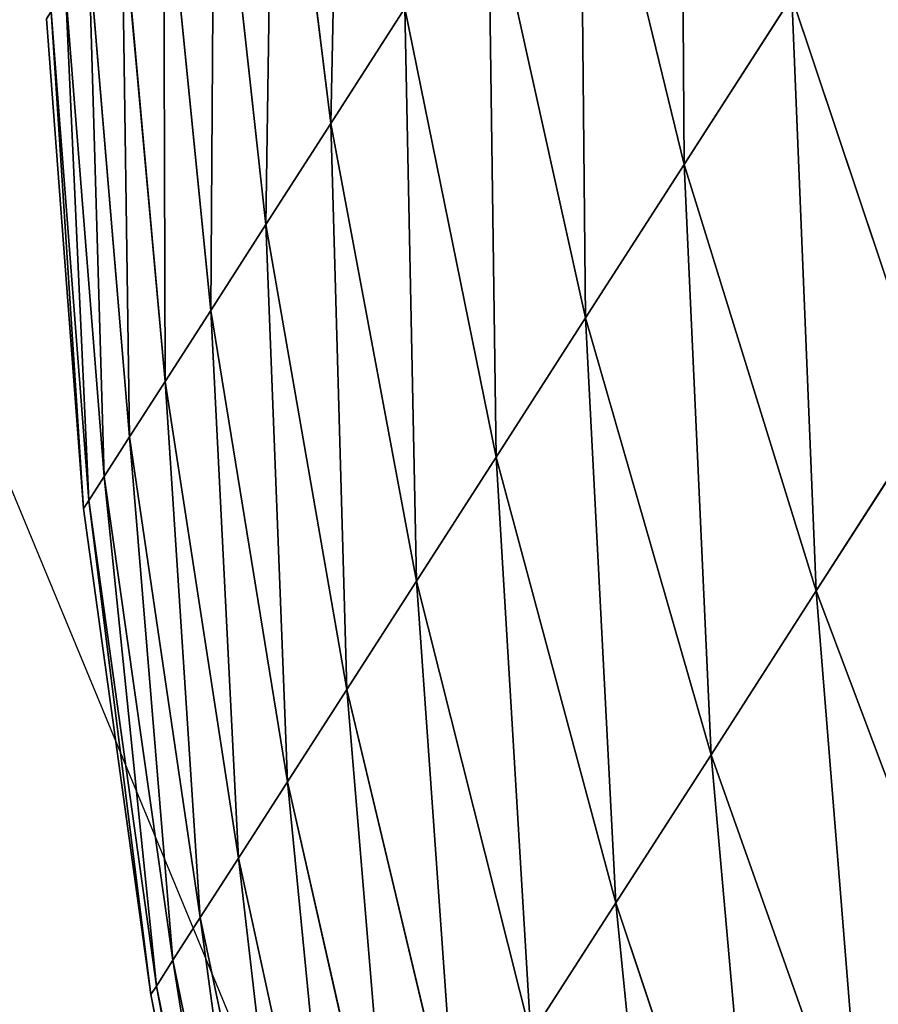
# Model space of a CAD drawing. Units: centimetres. Extents: x -195 to 195, y -188 to 187.
# Drawn here: x 36 to 36, y 0 to 0 of the extents above; entities that cross this region are included whole.
import ezdxf

# ---------------------------------------------------------------- set-up
doc = ezdxf.new("R2010")
doc.units = ezdxf.units.CM
doc.header["$LTSCALE"] = 2.54
doc.layers.get('0').update_dxf_attribs({"true_color": 0xff5454})
doc.layers.add('VP-EQ', color=7, linetype='Continuous', true_color=0x8a3492, plot=False)

# ---------------------------------------------------------------- blocks, each defined once
blk = doc.blocks.new('3DGeom-711_Defintion')
at = {"color": 0}
for p, q in [((-215.7, 35046.11, 9076.84), (-148.27, 35020.72, 9107.29)), ((-215.7, 35046.11, 9076.84), (-148.27, 35020.72, 9107.29)), ((-215.7, 35046.11, 10191.41), (-148.27, 35020.72, 10160.96)), ((-215.7, 35046.11, 10191.41), (-148.27, 35020.72, 10160.96)), ((-148.27, 35020.72, 9107.29), (-119.79, 35039.02, 9062.47)), ((-119.79, 35039.02, 10205.78), (-148.27, 35020.72, 10160.96)), ((-148.27, 35020.72, 9107.29), (-119.79, 35039.02, 9062.47)), ((-119.79, 35039.02, 10205.78), (-148.27, 35020.72, 10160.96)), ((-119.79, 35039.02, 9062.47), (-53.55, 35016.85, 9097.68)), ((-119.79, 35039.02, 9062.47), (-53.55, 35016.85, 9097.68)), ((-119.79, 35039.02, 10205.78), (-53.55, 35016.85, 10170.57)), ((-119.79, 35039.02, 10205.78), (-53.55, 35016.85, 10170.57)), ((-243.31, 35028.38, 9126.36), (-174.37, 35003.96, 9154.1)), ((-243.31, 35028.38, 9126.36), (-174.37, 35003.96, 9154.1)), ((-243.31, 35028.38, 10141.89), (-174.37, 35003.96, 10114.15)), ((-243.31, 35028.38, 10141.89), (-174.37, 35003.96, 10114.15)), ((-174.37, 35003.96, 9154.1), (-148.27, 35020.72, 9107.29)), ((-148.27, 35020.72, 10160.96), (-174.37, 35003.96, 10114.15)), ((-174.37, 35003.96, 9154.1), (-148.27, 35020.72, 9107.29)), ((-148.27, 35020.72, 10160.96), (-174.37, 35003.96, 10114.15)), ((-148.27, 35020.72, 9107.29), (-80.27, 34999.68, 9139.74)), ((-148.27, 35020.72, 9107.29), (-80.27, 34999.68, 9139.74)), ((-148.27, 35020.72, 10160.96), (-80.27, 34999.68, 10128.52)), ((-148.27, 35020.72, 10160.96), (-80.27, 34999.68, 10128.52)), ((-80.27, 34999.68, 9139.74), (-53.55, 35016.85, 9097.68)), ((-53.55, 35016.85, 10170.57), (-80.27, 34999.68, 10128.52)), ((-80.27, 34999.68, 9139.74), (-53.55, 35016.85, 9097.68)), ((-53.55, 35016.85, 10170.57), (-80.27, 34999.68, 10128.52)), ((-268.3, 35012.32, 9177.81), (-197.99, 34988.78, 9202.74)), ((-268.3, 35012.32, 9177.81), (-197.99, 34988.78, 9202.74)), ((-268.3, 35012.32, 10090.44), (-197.99, 34988.78, 10065.51)), ((-268.3, 35012.32, 10090.44), (-197.99, 34988.78, 10065.51)), ((-197.99, 34988.78, 9202.74), (-174.37, 35003.96, 9154.1)), ((-174.37, 35003.96, 10114.15), (-197.99, 34988.78, 10065.51)), ((-197.99, 34988.78, 9202.74), (-174.37, 35003.96, 9154.1)), ((-174.37, 35003.96, 10114.15), (-197.99, 34988.78, 10065.51)), ((-174.37, 35003.96, 9154.1), (-104.76, 34983.95, 9183.67)), ((-174.37, 35003.96, 9154.1), (-104.76, 34983.95, 9183.67)), ((-174.37, 35003.96, 10114.15), (-104.76, 34983.95, 10084.58)), ((-174.37, 35003.96, 10114.15), (-104.76, 34983.95, 10084.58)), ((-104.76, 34983.95, 9183.67), (-80.27, 34999.68, 9139.74)), ((-80.27, 34999.68, 10128.52), (-104.76, 34983.95, 10084.58)), ((-104.76, 34983.95, 9183.67), (-80.27, 34999.68, 9139.74)), ((-80.27, 34999.68, 10128.52), (-104.76, 34983.95, 10084.58)), ((-80.27, 34999.68, 9139.74), (-11.96, 34983.07, 9174.06)), ((-80.27, 34999.68, 9139.74), (-11.96, 34983.07, 9174.06)), ((-80.27, 34999.68, 10128.52), (-11.96, 34983.07, 10094.19)), ((-80.27, 34999.68, 10128.52), (-11.96, 34983.07, 10094.19)), ((-219.05, 34975.25, 9253.01), (-197.99, 34988.78, 9202.74)), ((-197.99, 34988.78, 10065.51), (-219.05, 34975.25, 10015.24)), ((-219.05, 34975.25, 9253.01), (-197.99, 34988.78, 9202.74)), ((-197.99, 34988.78, 10065.51), (-219.05, 34975.25, 10015.24)), ((-197.99, 34988.78, 9202.74), (-126.93, 34969.7, 9229.31)), ((-197.99, 34988.78, 9202.74), (-126.93, 34969.7, 9229.31)), ((-197.99, 34988.78, 10065.51), (-126.93, 34969.7, 10038.94)), ((-197.99, 34988.78, 10065.51), (-126.93, 34969.7, 10038.94)), ((-126.93, 34969.7, 9229.31), (-104.76, 34983.95, 9183.67)), ((-104.76, 34983.95, 10084.58), (-126.93, 34969.7, 10038.94)), ((-126.93, 34969.7, 9229.31), (-104.76, 34983.95, 9183.67)), ((-104.76, 34983.95, 10084.58), (-126.93, 34969.7, 10038.94)), ((-104.76, 34983.95, 9183.67), (-34.76, 34968.42, 9214.94)), ((-104.76, 34983.95, 9183.67), (-34.76, 34968.42, 9214.94)), ((-104.76, 34983.95, 10084.58), (-34.76, 34968.42, 10053.31)), ((-104.76, 34983.95, 10084.58), (-34.76, 34968.42, 10053.31)), ((-219.05, 34975.25, 9253.01), (-146.69, 34957.01, 9276.49)), ((-219.05, 34975.25, 9253.01), (-146.69, 34957.01, 9276.49)), ((-219.05, 34975.25, 10015.24), (-146.69, 34957.01, 9991.77)), ((-219.05, 34975.25, 10015.24), (-146.69, 34957.01, 9991.77)), ((-146.69, 34957.01, 9276.49), (-126.93, 34969.7, 9229.31)), ((-126.93, 34969.7, 10038.94), (-146.69, 34957.01, 9991.77)), ((-146.69, 34957.01, 9276.49), (-126.93, 34969.7, 9229.31)), ((-126.93, 34969.7, 10038.94), (-146.69, 34957.01, 9991.77)), ((-126.93, 34969.7, 9229.31), (-55.39, 34955.17, 9257.41)), ((-126.93, 34969.7, 9229.31), (-55.39, 34955.17, 9257.41)), ((-126.93, 34969.7, 10038.94), (-55.39, 34955.17, 10010.84)), ((-126.93, 34969.7, 10038.94), (-55.39, 34955.17, 10010.84)), ((-237.47, 34963.42, 9304.73), (-163.98, 34945.9, 9325.02)), ((-237.47, 34963.42, 9304.73), (-163.98, 34945.9, 9325.02)), ((-237.47, 34963.42, 9963.52), (-163.98, 34945.9, 9943.23)), ((-237.47, 34963.42, 9963.52), (-163.98, 34945.9, 9943.23)), ((-163.98, 34945.9, 9325.02), (-146.69, 34957.01, 9276.49)), ((-146.69, 34957.01, 9991.77), (-163.98, 34945.9, 9943.23)), ((-163.98, 34945.9, 9325.02), (-146.69, 34957.01, 9276.49)), ((-146.69, 34957.01, 9991.77), (-163.98, 34945.9, 9943.23)), ((-146.69, 34957.01, 9276.49), (-73.78, 34943.35, 9301.32)), ((-146.69, 34957.01, 9276.49), (-73.78, 34943.35, 9301.32)), ((-146.69, 34957.01, 9991.77), (-73.78, 34943.35, 9966.94)), ((-146.69, 34957.01, 9991.77), (-73.78, 34943.35, 9966.94)), ((-73.78, 34943.35, 9301.32), (-55.39, 34955.17, 9257.41)), ((-55.39, 34955.17, 10010.84), (-73.78, 34943.35, 9966.94)), ((-73.78, 34943.35, 9301.32), (-55.39, 34955.17, 9257.41)), ((-55.39, 34955.17, 10010.84), (-73.78, 34943.35, 9966.94)), ((-253.17, 34953.33, 9357.7), (-178.71, 34936.43, 9374.72)), ((-253.17, 34953.33, 9357.7), (-178.71, 34936.43, 9374.72)), ((-253.17, 34953.33, 9910.55), (-178.71, 34936.43, 9893.53)), ((-253.17, 34953.33, 9910.55), (-178.71, 34936.43, 9893.53)), ((-178.71, 34936.43, 9374.72), (-163.98, 34945.9, 9325.02)), ((-163.98, 34945.9, 9943.23), (-178.71, 34936.43, 9893.53)), ((-178.71, 34936.43, 9374.72), (-163.98, 34945.9, 9325.02)), ((-163.98, 34945.9, 9943.23), (-178.71, 34936.43, 9893.53)), ((-163.98, 34945.9, 9325.02), (-89.86, 34933.02, 9346.48)), ((-163.98, 34945.9, 9325.02), (-89.86, 34933.02, 9346.48)), ((-163.98, 34945.9, 9943.23), (-89.86, 34933.02, 9921.77)), ((-163.98, 34945.9, 9943.23), (-89.86, 34933.02, 9921.77)), ((-266.1, 34945.02, 9411.72), (-190.85, 34928.64, 9425.41)), ((-266.1, 34945.02, 9411.72), (-190.85, 34928.64, 9425.41)), ((-266.1, 34945.02, 9856.54), (-190.85, 34928.64, 9842.84)), ((-266.1, 34945.02, 9856.54), (-190.85, 34928.64, 9842.84)), ((-89.86, 34933.02, 9346.48), (-73.78, 34943.35, 9301.32)), ((-73.78, 34943.35, 9966.94), (-89.86, 34933.02, 9921.77)), ((-89.86, 34933.02, 9346.48), (-73.78, 34943.35, 9301.32)), ((-73.78, 34943.35, 9966.94), (-89.86, 34933.02, 9921.77)), ((-73.78, 34943.35, 9301.32), (-0.58, 34934.35, 9327.41)), ((-73.78, 34943.35, 9301.32), (-0.58, 34934.35, 9327.41)), ((-73.78, 34943.35, 9966.94), (-0.58, 34934.35, 9940.84)), ((-73.78, 34943.35, 9966.94), (-0.58, 34934.35, 9940.84)), ((-276.21, 34938.53, 9466.58), (-200.33, 34922.55, 9476.9)), ((-276.21, 34938.53, 9466.58), (-200.33, 34922.55, 9476.9)), ((-276.21, 34938.53, 9801.68), (-200.33, 34922.55, 9791.36)), ((-276.21, 34938.53, 9801.68), (-200.33, 34922.55, 9791.36)), ((-190.85, 34928.64, 9425.41), (-178.71, 34936.43, 9374.72)), ((-178.71, 34936.43, 9893.53), (-190.85, 34928.64, 9842.84)), ((-190.85, 34928.64, 9425.41), (-178.71, 34936.43, 9374.72)), ((-178.71, 34936.43, 9893.53), (-190.85, 34928.64, 9842.84)), ((-178.71, 34936.43, 9374.72), (-103.58, 34924.21, 9392.73)), ((-178.71, 34936.43, 9374.72), (-103.58, 34924.21, 9392.73)), ((-178.71, 34936.43, 9893.53), (-103.58, 34924.21, 9875.52)), ((-178.71, 34936.43, 9893.53), (-103.58, 34924.21, 9875.52)), ((-283.46, 34933.87, 9522.07), (-207.13, 34918.18, 9528.97)), ((-283.46, 34933.87, 9522.07), (-207.13, 34918.18, 9528.97)), ((-283.46, 34933.87, 9746.18), (-207.13, 34918.18, 9739.28)), ((-283.46, 34933.87, 9746.18), (-207.13, 34918.18, 9739.28)), ((-103.58, 34924.21, 9392.73), (-89.86, 34933.02, 9346.48)), ((-89.86, 34933.02, 9921.77), (-103.58, 34924.21, 9875.52)), ((-103.58, 34924.21, 9392.73), (-89.86, 34933.02, 9346.48)), ((-89.86, 34933.02, 9921.77), (-103.58, 34924.21, 9875.52)), ((-89.86, 34933.02, 9346.48), (-15.41, 34924.82, 9369.03)), ((-89.86, 34933.02, 9346.48), (-15.41, 34924.82, 9369.03)), ((-89.86, 34933.02, 9921.77), (-15.41, 34924.82, 9899.22)), ((-89.86, 34933.02, 9921.77), (-15.41, 34924.82, 9899.22)), ((-289.28, 34930.14, 9634.13), (-212.59, 34914.67, 9634.13)), ((-289.28, 34930.14, 9634.13), (-212.59, 34914.67, 9634.13)), ((-287.82, 34931.07, 9577.99), (-211.23, 34915.55, 9581.45)), ((-287.82, 34931.07, 9577.99), (-211.23, 34915.55, 9581.45)), ((-287.82, 34931.07, 9690.26), (-211.23, 34915.55, 9686.8)), ((-287.82, 34931.07, 9690.26), (-211.23, 34915.55, 9686.8)), ((-200.33, 34922.55, 9476.9), (-190.85, 34928.64, 9425.41)), ((-190.85, 34928.64, 9842.84), (-200.33, 34922.55, 9791.36)), ((-200.33, 34922.55, 9476.9), (-190.85, 34928.64, 9425.41)), ((-190.85, 34928.64, 9842.84), (-200.33, 34922.55, 9791.36)), ((-190.85, 34928.64, 9425.41), (-114.87, 34916.96, 9439.9)), ((-190.85, 34928.64, 9425.41), (-114.87, 34916.96, 9439.9)), ((-190.85, 34928.64, 9842.84), (-114.87, 34916.96, 9828.35)), ((-190.85, 34928.64, 9842.84), (-114.87, 34916.96, 9828.35)), ((-114.87, 34916.96, 9439.9), (-103.58, 34924.21, 9392.73)), ((-103.58, 34924.21, 9875.52), (-114.87, 34916.96, 9828.35)), ((-114.87, 34916.96, 9439.9), (-103.58, 34924.21, 9392.73)), ((-103.58, 34924.21, 9875.52), (-114.87, 34916.96, 9828.35)), ((-103.58, 34924.21, 9392.73), (-28.04, 34916.7, 9411.66)), ((-103.58, 34924.21, 9392.73), (-28.04, 34916.7, 9411.66)), ((-103.58, 34924.21, 9875.52), (-28.04, 34916.7, 9856.59)), ((-103.58, 34924.21, 9875.52), (-28.04, 34916.7, 9856.59)), ((-207.13, 34918.18, 9528.97), (-200.33, 34922.55, 9476.9)), ((-200.33, 34922.55, 9791.36), (-207.13, 34918.18, 9739.28)), ((-207.13, 34918.18, 9528.97), (-200.33, 34922.55, 9476.9)), ((-200.33, 34922.55, 9791.36), (-207.13, 34918.18, 9739.28)), ((-200.33, 34922.55, 9476.9), (-123.69, 34911.29, 9487.81)), ((-200.33, 34922.55, 9476.9), (-123.69, 34911.29, 9487.81)), ((-200.33, 34922.55, 9791.36), (-123.69, 34911.29, 9780.44)), ((-200.33, 34922.55, 9791.36), (-123.69, 34911.29, 9780.44)), ((-211.23, 34915.55, 9581.45), (-207.13, 34918.18, 9528.97)), ((-207.13, 34918.18, 9739.28), (-211.23, 34915.55, 9686.8)), ((-211.23, 34915.55, 9581.45), (-207.13, 34918.18, 9528.97)), ((-207.13, 34918.18, 9739.28), (-211.23, 34915.55, 9686.8)), ((-207.13, 34918.18, 9528.97), (-130.02, 34907.22, 9536.27)), ((-207.13, 34918.18, 9528.97), (-130.02, 34907.22, 9536.27)), ((-207.13, 34918.18, 9739.28), (-130.02, 34907.22, 9731.98)), ((-207.13, 34918.18, 9739.28), (-130.02, 34907.22, 9731.98)), ((-123.69, 34911.29, 9487.81), (-114.87, 34916.96, 9439.9)), ((-114.87, 34916.96, 9828.35), (-123.69, 34911.29, 9780.44)), ((-123.69, 34911.29, 9487.81), (-114.87, 34916.96, 9439.9)), ((-114.87, 34916.96, 9828.35), (-123.69, 34911.29, 9780.44)), ((-114.87, 34916.96, 9439.9), (-38.45, 34910.02, 9455.13)), ((-114.87, 34916.96, 9439.9), (-38.45, 34910.02, 9455.13)), ((-114.87, 34916.96, 9828.35), (-38.45, 34910.02, 9813.12)), ((-114.87, 34916.96, 9828.35), (-38.45, 34910.02, 9813.12)), ((-212.59, 34914.67, 9634.13), (-211.23, 34915.55, 9581.45)), ((-211.23, 34915.55, 9686.8), (-212.59, 34914.67, 9634.13)), ((-212.59, 34914.67, 9634.13), (-211.23, 34915.55, 9581.45)), ((-211.23, 34915.55, 9686.8), (-212.59, 34914.67, 9634.13)), ((-212.59, 34914.67, 9634.13), (-135.1, 34903.96, 9634.13)), ((-212.59, 34914.67, 9634.13), (-135.1, 34903.96, 9634.13)), ((-211.23, 34915.55, 9581.45), (-133.83, 34904.77, 9585.11)), ((-211.23, 34915.55, 9581.45), (-133.83, 34904.77, 9585.11)), ((-211.23, 34915.55, 9686.8), (-133.83, 34904.77, 9683.15)), ((-211.23, 34915.55, 9686.8), (-133.83, 34904.77, 9683.15)), ((-130.02, 34907.22, 9536.27), (-123.69, 34911.29, 9487.81)), ((-123.69, 34911.29, 9780.44), (-130.02, 34907.22, 9731.98)), ((-130.02, 34907.22, 9536.27), (-123.69, 34911.29, 9487.81)), ((-123.69, 34911.29, 9780.44), (-130.02, 34907.22, 9731.98)), ((-123.69, 34911.29, 9487.81), (-46.59, 34904.79, 9499.28)), ((-123.69, 34911.29, 9487.81), (-46.59, 34904.79, 9499.28)), ((-123.69, 34911.29, 9780.44), (-46.59, 34904.79, 9768.97)), ((-123.69, 34911.29, 9780.44), (-46.59, 34904.79, 9768.97)), ((-133.83, 34904.77, 9585.11), (-130.02, 34907.22, 9536.27)), ((-130.02, 34907.22, 9731.98), (-133.83, 34904.77, 9683.15)), ((-133.83, 34904.77, 9585.11), (-130.02, 34907.22, 9536.27)), ((-130.02, 34907.22, 9731.98), (-133.83, 34904.77, 9683.15)), ((-130.02, 34907.22, 9536.27), (-52.42, 34901.05, 9543.95)), ((-130.02, 34907.22, 9536.27), (-52.42, 34901.05, 9543.95)), ((-130.02, 34907.22, 9731.98), (-52.42, 34901.05, 9724.31)), ((-130.02, 34907.22, 9731.98), (-52.42, 34901.05, 9724.31)), ((-135.1, 34903.96, 9634.13), (-133.83, 34904.77, 9585.11)), ((-133.83, 34904.77, 9683.15), (-135.1, 34903.96, 9634.13)), ((-135.1, 34903.96, 9634.13), (-133.83, 34904.77, 9585.11)), ((-133.83, 34904.77, 9683.15), (-135.1, 34903.96, 9634.13)), ((-135.1, 34903.96, 9634.13), (-57.1, 34898.04, 9634.13)), ((-135.1, 34903.96, 9634.13), (-57.1, 34898.04, 9634.13)), ((-133.83, 34904.77, 9585.11), (-55.93, 34898.79, 9588.95)), ((-133.83, 34904.77, 9585.11), (-55.93, 34898.79, 9588.95)), ((-133.83, 34904.77, 9683.15), (-55.93, 34898.79, 9679.3)), ((-133.83, 34904.77, 9683.15), (-55.93, 34898.79, 9679.3))]:
    blk.add_line(p, q, dxfattribs=at)
mesh = blk.add_polyface(dxfattribs=at)
corners = [(-119.79, 35039.02, 9062.47), (-215.7, 35046.11, 9076.84), (-185.58, 35065.46, 9029.43), (-148.27, 35020.72, 9107.29)]
mesh.append_faces([[corners[k] for k in face] for face in [(0, 1, 2), (1, 0, 3)]], dxfattribs={"vtx0": -1, "color": 0})
mesh = blk.add_polyface(dxfattribs=at)
corners = [(-119.79, 35039.02, 10205.78), (-215.7, 35046.11, 10191.41), (-148.27, 35020.72, 10160.96), (-185.58, 35065.46, 10238.82)]
mesh.append_faces([[corners[k] for k in face] for face in [(0, 1, 2), (1, 0, 3)]], dxfattribs={"vtx0": -1, "color": 0})
mesh = blk.add_polyface(dxfattribs=at)
corners = [(-24.7, 35035.38, 9057.66), (-119.79, 35039.02, 9062.47), (-89.05, 35058.76, 9019.82), (-53.55, 35016.85, 9097.68)]
mesh.append_faces([[corners[k] for k in face] for face in [(0, 1, 2), (1, 0, 3)]], dxfattribs={"vtx0": -1, "color": 0})
mesh = blk.add_polyface(dxfattribs=at)
corners = [(-24.7, 35035.38, 10210.59), (-119.79, 35039.02, 10205.78), (-53.55, 35016.85, 10170.57), (-89.05, 35058.76, 10248.43)]
mesh.append_faces([[corners[k] for k in face] for face in [(0, 1, 2), (1, 0, 3)]], dxfattribs={"vtx0": -1, "color": 0})
mesh = blk.add_polyface(dxfattribs=at)
corners = [(-148.27, 35020.72, 9107.29), (-243.31, 35028.38, 9126.36), (-215.7, 35046.11, 9076.84), (-174.37, 35003.96, 9154.1)]
mesh.append_faces([[corners[k] for k in face] for face in [(0, 1, 2), (1, 0, 3)]], dxfattribs={"vtx0": -1, "color": 0})
mesh = blk.add_polyface(dxfattribs=at)
corners = [(-148.27, 35020.72, 10160.96), (-243.31, 35028.38, 10141.89), (-174.37, 35003.96, 10114.15), (-215.7, 35046.11, 10191.41)]
mesh.append_faces([[corners[k] for k in face] for face in [(0, 1, 2), (1, 0, 3)]], dxfattribs={"vtx0": -1, "color": 0})
mesh = blk.add_polyface(dxfattribs=at)
corners = [(-53.55, 35016.85, 9097.68), (-148.27, 35020.72, 9107.29), (-119.79, 35039.02, 9062.47), (-80.27, 34999.68, 9139.74)]
mesh.append_faces([[corners[k] for k in face] for face in [(0, 1, 2), (1, 0, 3)]], dxfattribs={"vtx0": -1, "color": 0})
mesh = blk.add_polyface(dxfattribs=at)
corners = [(-53.55, 35016.85, 10170.57), (-148.27, 35020.72, 10160.96), (-80.27, 34999.68, 10128.52), (-119.79, 35039.02, 10205.78)]
mesh.append_faces([[corners[k] for k in face] for face in [(0, 1, 2), (1, 0, 3)]], dxfattribs={"vtx0": -1, "color": 0})
mesh = blk.add_polyface(dxfattribs=at)
corners = [(-174.37, 35003.96, 9154.1), (-268.3, 35012.32, 9177.81), (-243.31, 35028.38, 9126.36), (-197.99, 34988.78, 9202.74)]
mesh.append_faces([[corners[k] for k in face] for face in [(0, 1, 2), (1, 0, 3)]], dxfattribs={"vtx0": -1, "color": 0})
mesh = blk.add_polyface(dxfattribs=at)
corners = [(-174.37, 35003.96, 10114.15), (-268.3, 35012.32, 10090.44), (-197.99, 34988.78, 10065.51), (-243.31, 35028.38, 10141.89)]
mesh.append_faces([[corners[k] for k in face] for face in [(0, 1, 2), (1, 0, 3)]], dxfattribs={"vtx0": -1, "color": 0})
mesh = blk.add_polyface(dxfattribs=at)
corners = [(-80.27, 34999.68, 9139.74), (-174.37, 35003.96, 9154.1), (-148.27, 35020.72, 9107.29), (-104.76, 34983.95, 9183.67)]
mesh.append_faces([[corners[k] for k in face] for face in [(0, 1, 2), (1, 0, 3)]], dxfattribs={"vtx0": -1, "color": 0})
mesh = blk.add_polyface(dxfattribs=at)
corners = [(-80.27, 34999.68, 10128.52), (-174.37, 35003.96, 10114.15), (-104.76, 34983.95, 10084.58), (-148.27, 35020.72, 10160.96)]
mesh.append_faces([[corners[k] for k in face] for face in [(0, 1, 2), (1, 0, 3)]], dxfattribs={"vtx0": -1, "color": 0})
mesh = blk.add_polyface(dxfattribs=at)
corners = [(12.9, 34999.04, 9134.92), (-80.27, 34999.68, 9139.74), (-53.55, 35016.85, 9097.68), (-11.96, 34983.07, 9174.06)]
mesh.append_faces([[corners[k] for k in face] for face in [(0, 1, 2), (1, 0, 3)]], dxfattribs={"vtx0": -1, "color": 0})
mesh = blk.add_polyface(dxfattribs=at)
corners = [(12.9, 34999.04, 10133.33), (-80.27, 34999.68, 10128.52), (-11.96, 34983.07, 10094.19), (-53.55, 35016.85, 10170.57)]
mesh.append_faces([[corners[k] for k in face] for face in [(0, 1, 2), (1, 0, 3)]], dxfattribs={"vtx0": -1, "color": 0})
mesh = blk.add_polyface(dxfattribs=at)
corners = [(-197.99, 34988.78, 9202.74), (-290.58, 34998.01, 9230.99), (-268.3, 35012.32, 9177.81), (-219.05, 34975.25, 9253.01)]
mesh.append_faces([[corners[k] for k in face] for face in [(0, 1, 2), (1, 0, 3)]], dxfattribs={"vtx0": -1, "color": 0})
mesh = blk.add_polyface(dxfattribs=at)
corners = [(-197.99, 34988.78, 10065.51), (-290.58, 34998.01, 10037.27), (-219.05, 34975.25, 10015.24), (-268.3, 35012.32, 10090.44)]
mesh.append_faces([[corners[k] for k in face] for face in [(0, 1, 2), (1, 0, 3)]], dxfattribs={"vtx0": -1, "color": 0})
mesh = blk.add_polyface(dxfattribs=at)
corners = [(-104.76, 34983.95, 9183.67), (-197.99, 34988.78, 9202.74), (-174.37, 35003.96, 9154.1), (-126.93, 34969.7, 9229.31)]
mesh.append_faces([[corners[k] for k in face] for face in [(0, 1, 2), (1, 0, 3)]], dxfattribs={"vtx0": -1, "color": 0})
mesh = blk.add_polyface(dxfattribs=at)
corners = [(-104.76, 34983.95, 10084.58), (-197.99, 34988.78, 10065.51), (-126.93, 34969.7, 10038.94), (-174.37, 35003.96, 10114.15)]
mesh.append_faces([[corners[k] for k in face] for face in [(0, 1, 2), (1, 0, 3)]], dxfattribs={"vtx0": -1, "color": 0})
mesh = blk.add_polyface(dxfattribs=at)
corners = [(-11.96, 34983.07, 9174.06), (-104.76, 34983.95, 9183.67), (-80.27, 34999.68, 9139.74), (-34.76, 34968.42, 9214.94)]
mesh.append_faces([[corners[k] for k in face] for face in [(0, 1, 2), (1, 0, 3)]], dxfattribs={"vtx0": -1, "color": 0})
mesh = blk.add_polyface(dxfattribs=at)
corners = [(-11.96, 34983.07, 10094.19), (-104.76, 34983.95, 10084.58), (-34.76, 34968.42, 10053.31), (-80.27, 34999.68, 10128.52)]
mesh.append_faces([[corners[k] for k in face] for face in [(0, 1, 2), (1, 0, 3)]], dxfattribs={"vtx0": -1, "color": 0})
mesh = blk.add_polyface(dxfattribs=at)
corners = [(-126.93, 34969.7, 9229.31), (-219.05, 34975.25, 9253.01), (-197.99, 34988.78, 9202.74), (-146.69, 34957.01, 9276.49)]
mesh.append_faces([[corners[k] for k in face] for face in [(0, 1, 2), (1, 0, 3)]], dxfattribs={"vtx0": -1, "color": 0})
mesh = blk.add_polyface(dxfattribs=at)
corners = [(-126.93, 34969.7, 10038.94), (-219.05, 34975.25, 10015.24), (-146.69, 34957.01, 9991.77), (-197.99, 34988.78, 10065.51)]
mesh.append_faces([[corners[k] for k in face] for face in [(0, 1, 2), (1, 0, 3)]], dxfattribs={"vtx0": -1, "color": 0})
mesh = blk.add_polyface(dxfattribs=at)
corners = [(-34.76, 34968.42, 9214.94), (-126.93, 34969.7, 9229.31), (-104.76, 34983.95, 9183.67), (-55.39, 34955.17, 9257.41)]
mesh.append_faces([[corners[k] for k in face] for face in [(0, 1, 2), (1, 0, 3)]], dxfattribs={"vtx0": -1, "color": 0})
mesh = blk.add_polyface(dxfattribs=at)
corners = [(-34.76, 34968.42, 10053.31), (-126.93, 34969.7, 10038.94), (-55.39, 34955.17, 10010.84), (-104.76, 34983.95, 10084.58)]
mesh.append_faces([[corners[k] for k in face] for face in [(0, 1, 2), (1, 0, 3)]], dxfattribs={"vtx0": -1, "color": 0})
mesh = blk.add_polyface(dxfattribs=at)
corners = [(-146.69, 34957.01, 9276.49), (-237.47, 34963.42, 9304.73), (-219.05, 34975.25, 9253.01), (-163.98, 34945.9, 9325.02)]
mesh.append_faces([[corners[k] for k in face] for face in [(0, 1, 2), (1, 0, 3)]], dxfattribs={"vtx0": -1, "color": 0})
mesh = blk.add_polyface(dxfattribs=at)
corners = [(-146.69, 34957.01, 9991.77), (-237.47, 34963.42, 9963.52), (-163.98, 34945.9, 9943.23), (-219.05, 34975.25, 10015.24)]
mesh.append_faces([[corners[k] for k in face] for face in [(0, 1, 2), (1, 0, 3)]], dxfattribs={"vtx0": -1, "color": 0})
mesh = blk.add_polyface(dxfattribs=at)
corners = [(-55.39, 34955.17, 9257.41), (-146.69, 34957.01, 9276.49), (-126.93, 34969.7, 9229.31), (-73.78, 34943.35, 9301.32)]
mesh.append_faces([[corners[k] for k in face] for face in [(0, 1, 2), (1, 0, 3)]], dxfattribs={"vtx0": -1, "color": 0})
mesh = blk.add_polyface(dxfattribs=at)
corners = [(-55.39, 34955.17, 10010.84), (-146.69, 34957.01, 9991.77), (-73.78, 34943.35, 9966.94), (-126.93, 34969.7, 10038.94)]
mesh.append_faces([[corners[k] for k in face] for face in [(0, 1, 2), (1, 0, 3)]], dxfattribs={"vtx0": -1, "color": 0})
mesh = blk.add_polyface(dxfattribs=at)
corners = [(-163.98, 34945.9, 9325.02), (-253.17, 34953.33, 9357.7), (-237.47, 34963.42, 9304.73), (-178.71, 34936.43, 9374.72)]
mesh.append_faces([[corners[k] for k in face] for face in [(0, 1, 2), (1, 0, 3)]], dxfattribs={"vtx0": -1, "color": 0})
mesh = blk.add_polyface(dxfattribs=at)
corners = [(-163.98, 34945.9, 9943.23), (-253.17, 34953.33, 9910.55), (-178.71, 34936.43, 9893.53), (-237.47, 34963.42, 9963.52)]
mesh.append_faces([[corners[k] for k in face] for face in [(0, 1, 2), (1, 0, 3)]], dxfattribs={"vtx0": -1, "color": 0})
mesh = blk.add_polyface(dxfattribs=at)
corners = [(-73.78, 34943.35, 9301.32), (-163.98, 34945.9, 9325.02), (-146.69, 34957.01, 9276.49), (-89.86, 34933.02, 9346.48)]
mesh.append_faces([[corners[k] for k in face] for face in [(0, 1, 2), (1, 0, 3)]], dxfattribs={"vtx0": -1, "color": 0})
mesh = blk.add_polyface(dxfattribs=at)
corners = [(-73.78, 34943.35, 9966.94), (-163.98, 34945.9, 9943.23), (-89.86, 34933.02, 9921.77), (-146.69, 34957.01, 9991.77)]
mesh.append_faces([[corners[k] for k in face] for face in [(0, 1, 2), (1, 0, 3)]], dxfattribs={"vtx0": -1, "color": 0})
mesh = blk.add_polyface(dxfattribs=at)
corners = [(16.37, 34945.24, 9286.95), (-73.78, 34943.35, 9301.32), (-55.39, 34955.17, 9257.41), (-0.58, 34934.35, 9327.41)]
mesh.append_faces([[corners[k] for k in face] for face in [(0, 1, 2), (1, 0, 3)]], dxfattribs={"vtx0": -1, "color": 0})
mesh = blk.add_polyface(dxfattribs=at)
corners = [(16.37, 34945.24, 9981.3), (-73.78, 34943.35, 9966.94), (-0.58, 34934.35, 9940.84), (-55.39, 34955.17, 10010.84)]
mesh.append_faces([[corners[k] for k in face] for face in [(0, 1, 2), (1, 0, 3)]], dxfattribs={"vtx0": -1, "color": 0})
mesh = blk.add_polyface(dxfattribs=at)
corners = [(-178.71, 34936.43, 9374.72), (-266.1, 34945.02, 9411.72), (-253.17, 34953.33, 9357.7), (-190.85, 34928.64, 9425.41)]
mesh.append_faces([[corners[k] for k in face] for face in [(0, 1, 2), (1, 0, 3)]], dxfattribs={"vtx0": -1, "color": 0})
mesh = blk.add_polyface(dxfattribs=at)
corners = [(-178.71, 34936.43, 9893.53), (-266.1, 34945.02, 9856.54), (-190.85, 34928.64, 9842.84), (-253.17, 34953.33, 9910.55)]
mesh.append_faces([[corners[k] for k in face] for face in [(0, 1, 2), (1, 0, 3)]], dxfattribs={"vtx0": -1, "color": 0})
mesh = blk.add_polyface(dxfattribs=at)
corners = [(-89.86, 34933.02, 9346.48), (-178.71, 34936.43, 9374.72), (-163.98, 34945.9, 9325.02), (-103.58, 34924.21, 9392.73)]
mesh.append_faces([[corners[k] for k in face] for face in [(0, 1, 2), (1, 0, 3)]], dxfattribs={"vtx0": -1, "color": 0})
mesh = blk.add_polyface(dxfattribs=at)
corners = [(-89.86, 34933.02, 9921.77), (-178.71, 34936.43, 9893.53), (-103.58, 34924.21, 9875.52), (-163.98, 34945.9, 9943.23)]
mesh.append_faces([[corners[k] for k in face] for face in [(0, 1, 2), (1, 0, 3)]], dxfattribs={"vtx0": -1, "color": 0})
mesh = blk.add_polyface(dxfattribs=at)
corners = [(-190.85, 34928.64, 9425.41), (-276.21, 34938.53, 9466.58), (-266.1, 34945.02, 9411.72), (-200.33, 34922.55, 9476.9)]
mesh.append_faces([[corners[k] for k in face] for face in [(0, 1, 2), (1, 0, 3)]], dxfattribs={"vtx0": -1, "color": 0})
mesh = blk.add_polyface(dxfattribs=at)
corners = [(-190.85, 34928.64, 9842.84), (-276.21, 34938.53, 9801.68), (-200.33, 34922.55, 9791.36), (-266.1, 34945.02, 9856.54)]
mesh.append_faces([[corners[k] for k in face] for face in [(0, 1, 2), (1, 0, 3)]], dxfattribs={"vtx0": -1, "color": 0})
mesh = blk.add_polyface(dxfattribs=at)
corners = [(-0.58, 34934.35, 9327.41), (-89.86, 34933.02, 9346.48), (-73.78, 34943.35, 9301.32), (-15.41, 34924.82, 9369.03)]
mesh.append_faces([[corners[k] for k in face] for face in [(0, 1, 2), (1, 0, 3)]], dxfattribs={"vtx0": -1, "color": 0})
mesh = blk.add_polyface(dxfattribs=at)
corners = [(-0.58, 34934.35, 9940.84), (-89.86, 34933.02, 9921.77), (-15.41, 34924.82, 9899.22), (-73.78, 34943.35, 9966.94)]
mesh.append_faces([[corners[k] for k in face] for face in [(0, 1, 2), (1, 0, 3)]], dxfattribs={"vtx0": -1, "color": 0})
mesh = blk.add_polyface(dxfattribs=at)
corners = [(-200.33, 34922.55, 9476.9), (-283.46, 34933.87, 9522.07), (-276.21, 34938.53, 9466.58), (-207.13, 34918.18, 9528.97)]
mesh.append_faces([[corners[k] for k in face] for face in [(0, 1, 2), (1, 0, 3)]], dxfattribs={"vtx0": -1, "color": 0})
mesh = blk.add_polyface(dxfattribs=at)
corners = [(-200.33, 34922.55, 9791.36), (-283.46, 34933.87, 9746.18), (-207.13, 34918.18, 9739.28), (-276.21, 34938.53, 9801.68)]
mesh.append_faces([[corners[k] for k in face] for face in [(0, 1, 2), (1, 0, 3)]], dxfattribs={"vtx0": -1, "color": 0})
mesh = blk.add_polyface(dxfattribs=at)
corners = [(-103.58, 34924.21, 9392.73), (-190.85, 34928.64, 9425.41), (-178.71, 34936.43, 9374.72), (-114.87, 34916.96, 9439.9)]
mesh.append_faces([[corners[k] for k in face] for face in [(0, 1, 2), (1, 0, 3)]], dxfattribs={"vtx0": -1, "color": 0})
mesh = blk.add_polyface(dxfattribs=at)
corners = [(-103.58, 34924.21, 9875.52), (-190.85, 34928.64, 9842.84), (-114.87, 34916.96, 9828.35), (-178.71, 34936.43, 9893.53)]
mesh.append_faces([[corners[k] for k in face] for face in [(0, 1, 2), (1, 0, 3)]], dxfattribs={"vtx0": -1, "color": 0})
mesh = blk.add_polyface(dxfattribs=at)
corners = [(-207.13, 34918.18, 9528.97), (-287.82, 34931.07, 9577.99), (-283.46, 34933.87, 9522.07), (-211.23, 34915.55, 9581.45)]
mesh.append_faces([[corners[k] for k in face] for face in [(0, 1, 2), (1, 0, 3)]], dxfattribs={"vtx0": -1, "color": 0})
mesh = blk.add_polyface(dxfattribs=at)
corners = [(-207.13, 34918.18, 9739.28), (-287.82, 34931.07, 9690.26), (-211.23, 34915.55, 9686.8), (-283.46, 34933.87, 9746.18)]
mesh.append_faces([[corners[k] for k in face] for face in [(0, 1, 2), (1, 0, 3)]], dxfattribs={"vtx0": -1, "color": 0})
mesh = blk.add_polyface(dxfattribs=at)
corners = [(-15.41, 34924.82, 9369.03), (-103.58, 34924.21, 9392.73), (-89.86, 34933.02, 9346.48), (-28.04, 34916.7, 9411.66)]
mesh.append_faces([[corners[k] for k in face] for face in [(0, 1, 2), (1, 0, 3)]], dxfattribs={"vtx0": -1, "color": 0})
mesh = blk.add_polyface(dxfattribs=at)
corners = [(-15.41, 34924.82, 9899.22), (-103.58, 34924.21, 9875.52), (-28.04, 34916.7, 9856.59), (-89.86, 34933.02, 9921.77)]
mesh.append_faces([[corners[k] for k in face] for face in [(0, 1, 2), (1, 0, 3)]], dxfattribs={"vtx0": -1, "color": 0})
mesh = blk.add_polyface(dxfattribs=at)
corners = [(-211.23, 34915.55, 9581.45), (-289.28, 34930.14, 9634.13), (-287.82, 34931.07, 9577.99), (-212.59, 34914.67, 9634.13)]
mesh.append_faces([[corners[k] for k in face] for face in [(0, 1, 2), (1, 0, 3)]], dxfattribs={"vtx0": -1, "color": 0})
mesh = blk.add_polyface(dxfattribs=at)
corners = [(-211.23, 34915.55, 9686.8), (-289.28, 34930.14, 9634.13), (-212.59, 34914.67, 9634.13), (-287.82, 34931.07, 9690.26)]
mesh.append_faces([[corners[k] for k in face] for face in [(0, 1, 2), (1, 0, 3)]], dxfattribs={"vtx0": -1, "color": 0})
mesh = blk.add_polyface(dxfattribs=at)
corners = [(-114.87, 34916.96, 9439.9), (-200.33, 34922.55, 9476.9), (-190.85, 34928.64, 9425.41), (-123.69, 34911.29, 9487.81)]
mesh.append_faces([[corners[k] for k in face] for face in [(0, 1, 2), (1, 0, 3)]], dxfattribs={"vtx0": -1, "color": 0})
mesh = blk.add_polyface(dxfattribs=at)
corners = [(-114.87, 34916.96, 9828.35), (-200.33, 34922.55, 9791.36), (-123.69, 34911.29, 9780.44), (-190.85, 34928.64, 9842.84)]
mesh.append_faces([[corners[k] for k in face] for face in [(0, 1, 2), (1, 0, 3)]], dxfattribs={"vtx0": -1, "color": 0})
mesh = blk.add_polyface(dxfattribs=at)
corners = [(-28.04, 34916.7, 9411.66), (-114.87, 34916.96, 9439.9), (-103.58, 34924.21, 9392.73), (-38.45, 34910.02, 9455.13)]
mesh.append_faces([[corners[k] for k in face] for face in [(0, 1, 2), (1, 0, 3)]], dxfattribs={"vtx0": -1, "color": 0})
mesh = blk.add_polyface(dxfattribs=at)
corners = [(-28.04, 34916.7, 9856.59), (-114.87, 34916.96, 9828.35), (-38.45, 34910.02, 9813.12), (-103.58, 34924.21, 9875.52)]
mesh.append_faces([[corners[k] for k in face] for face in [(0, 1, 2), (1, 0, 3)]], dxfattribs={"vtx0": -1, "color": 0})
mesh = blk.add_polyface(dxfattribs=at)
corners = [(-123.69, 34911.29, 9487.81), (-207.13, 34918.18, 9528.97), (-200.33, 34922.55, 9476.9), (-130.02, 34907.22, 9536.27)]
mesh.append_faces([[corners[k] for k in face] for face in [(0, 1, 2), (1, 0, 3)]], dxfattribs={"vtx0": -1, "color": 0})
mesh = blk.add_polyface(dxfattribs=at)
corners = [(-123.69, 34911.29, 9780.44), (-207.13, 34918.18, 9739.28), (-130.02, 34907.22, 9731.98), (-200.33, 34922.55, 9791.36)]
mesh.append_faces([[corners[k] for k in face] for face in [(0, 1, 2), (1, 0, 3)]], dxfattribs={"vtx0": -1, "color": 0})
mesh = blk.add_polyface(dxfattribs=at)
corners = [(-130.02, 34907.22, 9536.27), (-211.23, 34915.55, 9581.45), (-207.13, 34918.18, 9528.97), (-133.83, 34904.77, 9585.11)]
mesh.append_faces([[corners[k] for k in face] for face in [(0, 1, 2), (1, 0, 3)]], dxfattribs={"vtx0": -1, "color": 0})
mesh = blk.add_polyface(dxfattribs=at)
corners = [(-130.02, 34907.22, 9731.98), (-211.23, 34915.55, 9686.8), (-133.83, 34904.77, 9683.15), (-207.13, 34918.18, 9739.28)]
mesh.append_faces([[corners[k] for k in face] for face in [(0, 1, 2), (1, 0, 3)]], dxfattribs={"vtx0": -1, "color": 0})
mesh = blk.add_polyface(dxfattribs=at)
corners = [(-38.45, 34910.02, 9455.13), (-123.69, 34911.29, 9487.81), (-114.87, 34916.96, 9439.9), (-46.59, 34904.79, 9499.28)]
mesh.append_faces([[corners[k] for k in face] for face in [(0, 1, 2), (1, 0, 3)]], dxfattribs={"vtx0": -1, "color": 0})
mesh = blk.add_polyface(dxfattribs=at)
corners = [(-38.45, 34910.02, 9813.12), (-123.69, 34911.29, 9780.44), (-46.59, 34904.79, 9768.97), (-114.87, 34916.96, 9828.35)]
mesh.append_faces([[corners[k] for k in face] for face in [(0, 1, 2), (1, 0, 3)]], dxfattribs={"vtx0": -1, "color": 0})
mesh = blk.add_polyface(dxfattribs=at)
corners = [(-133.83, 34904.77, 9585.11), (-212.59, 34914.67, 9634.13), (-211.23, 34915.55, 9581.45), (-135.1, 34903.96, 9634.13)]
mesh.append_faces([[corners[k] for k in face] for face in [(0, 1, 2), (1, 0, 3)]], dxfattribs={"vtx0": -1, "color": 0})
mesh = blk.add_polyface(dxfattribs=at)
corners = [(-133.83, 34904.77, 9683.15), (-212.59, 34914.67, 9634.13), (-135.1, 34903.96, 9634.13), (-211.23, 34915.55, 9686.8)]
mesh.append_faces([[corners[k] for k in face] for face in [(0, 1, 2), (1, 0, 3)]], dxfattribs={"vtx0": -1, "color": 0})
mesh = blk.add_polyface(dxfattribs=at)
corners = [(-46.59, 34904.79, 9499.28), (-130.02, 34907.22, 9536.27), (-123.69, 34911.29, 9487.81), (-52.42, 34901.05, 9543.95)]
mesh.append_faces([[corners[k] for k in face] for face in [(0, 1, 2), (1, 0, 3)]], dxfattribs={"vtx0": -1, "color": 0})
mesh = blk.add_polyface(dxfattribs=at)
corners = [(-46.59, 34904.79, 9768.97), (-130.02, 34907.22, 9731.98), (-52.42, 34901.05, 9724.31), (-123.69, 34911.29, 9780.44)]
mesh.append_faces([[corners[k] for k in face] for face in [(0, 1, 2), (1, 0, 3)]], dxfattribs={"vtx0": -1, "color": 0})
mesh = blk.add_polyface(dxfattribs=at)
corners = [(-52.42, 34901.05, 9543.95), (-133.83, 34904.77, 9585.11), (-130.02, 34907.22, 9536.27), (-55.93, 34898.79, 9588.95)]
mesh.append_faces([[corners[k] for k in face] for face in [(0, 1, 2), (1, 0, 3)]], dxfattribs={"vtx0": -1, "color": 0})
mesh = blk.add_polyface(dxfattribs=at)
corners = [(-52.42, 34901.05, 9724.31), (-133.83, 34904.77, 9683.15), (-55.93, 34898.79, 9679.3), (-130.02, 34907.22, 9731.98)]
mesh.append_faces([[corners[k] for k in face] for face in [(0, 1, 2), (1, 0, 3)]], dxfattribs={"vtx0": -1, "color": 0})
mesh = blk.add_polyface(dxfattribs=at)
corners = [(-55.93, 34898.79, 9588.95), (-135.1, 34903.96, 9634.13), (-133.83, 34904.77, 9585.11), (-57.1, 34898.04, 9634.13)]
mesh.append_faces([[corners[k] for k in face] for face in [(0, 1, 2), (1, 0, 3)]], dxfattribs={"vtx0": -1, "color": 0})
mesh = blk.add_polyface(dxfattribs=at)
corners = [(-55.93, 34898.79, 9679.3), (-135.1, 34903.96, 9634.13), (-57.1, 34898.04, 9634.13), (-133.83, 34904.77, 9683.15)]
mesh.append_faces([[corners[k] for k in face] for face in [(0, 1, 2), (1, 0, 3)]], dxfattribs={"vtx0": -1, "color": 0})
blk = doc.blocks.new('Group153_1')
at = {"color": 0, "xscale": 0.00157464500956648, "yscale": 0.00157464500956648, "zscale": 0.00157464500956648}
blk.add_blockref('3DGeom-711_Defintion', (0, 0), dxfattribs=at)
blk = doc.blocks.new('Group1598_1')
blk = doc.blocks.new('Group1598_2')
blk = doc.blocks.new('Grupuj_16')
at = {"color": 0, "extrusion": (4.39277e-07, 1, 6.1905e-09)}
ref = blk.add_blockref('Group1598_1', (65.91469, -82.80355, 64.99195), dxfattribs=dict(at, zscale=-0.9999999999999999, rotation=179.1926150250679))
ref.add_attrib('Skp_GroupInstanceName', 'Spax Mxx-138', (0, 0), dxfattribs={"height": 1})
ref = blk.add_blockref('Group1598_2', (61.77083, -82.74515, 64.99195), dxfattribs=dict(at, zscale=-0.9999999999999999, rotation=179.1926150250679))
ref.add_attrib('Skp_GroupInstanceName', 'Spax Mxx-138', (0, 0), dxfattribs={"height": 1})
blk = doc.blocks.new('korek_2')
at = {"color": 253, "true_color": 0xa8a8a8}
blk.add_blockref('Grupuj_16', (-8.00052, 0.41778, 6), dxfattribs=at)
at = {"color": 253, "true_color": 0xa8a8a8, "extrusion": (1.73472e-18, -2.53122e-24, -1), "zscale": -1, "rotation": 360}
blk.add_blockref('Group153_1', (4, -54.95028, -1.5), dxfattribs=at)
blk = doc.blocks.new('Grupuj_31')
at = {"color": 0}
mesh = blk.add_polyface(dxfattribs=at)
corners = [(68.50022, 0, 0.25), (0, 68.49752, 0.25002), (0, 0, 0.25), (68.50022, 68.49752, 0.25)]
mesh.append_faces([[corners[k] for k in face] for face in [(0, 1, 2), (1, 0, 3)]], dxfattribs={"vtx0": -1, "color": 0})
mesh = blk.add_polyface(dxfattribs=at)
corners = [(68.50022, 68.49752), (0, 0), (0, 68.49752, 0.00002), (68.50022, 0)]
mesh.append_faces([[corners[k] for k in face] for face in [(0, 1, 2), (1, 0, 3)]], dxfattribs={"vtx0": -1, "color": 0})
blk = doc.blocks.new('Grupuj_58')
at = {"color": 253, "true_color": 0xa8a8a8}
blk.add_blockref('Grupuj_31', (2.82148, 2.82294, -0.25), dxfattribs=at)
blk = doc.blocks.new('wanna_g__boka_ROBINIA')
at = {"color": 0, "rotation": 90.00000000000004}
blk.add_blockref('Grupuj_58', (74.07176, -0.07148, 43.98072), dxfattribs=at)
at = {"color": 253, "true_color": 0xa8a8a8, "rotation": 90.00000000001855}
blk.add_blockref('korek_2', (7.80069, 41.13345, 42.9185), dxfattribs=at)
blk = doc.blocks.new('Grupuj_2')
at = {"color": 0, "rotation": 90.00000000000001}
blk.add_blockref('wanna_g__boka_ROBINIA', (74.25113, 0.24892), dxfattribs=at)
blk = doc.blocks.new('2851')
at = {"layer": 'VP-EQ', "color": 0}
blk.add_line((4898.38351, -3333.06568), (4896.73312, -3333.74929), dxfattribs=at)
blk = doc.blocks.new('2851_2D')
at = {"layer": 'VP-EQ', "color": 0}
blk.add_blockref('2851', (0, 0), dxfattribs=at)

msp = doc.modelspace()

# ---------------------------------------------------------------- block references
at = {"color": 0, "rotation": 90.00000000004033}
msp.add_blockref('Grupuj_2', (43.82362, -37.00195), dxfattribs=at)
at = {"layer": 'VP-EQ', "color": 0, "rotation": 90.00000000000031}
msp.add_blockref('2851_2D', (-3297.61784, -4897.7055), dxfattribs=at)

doc.saveas('drawing.dxf')
